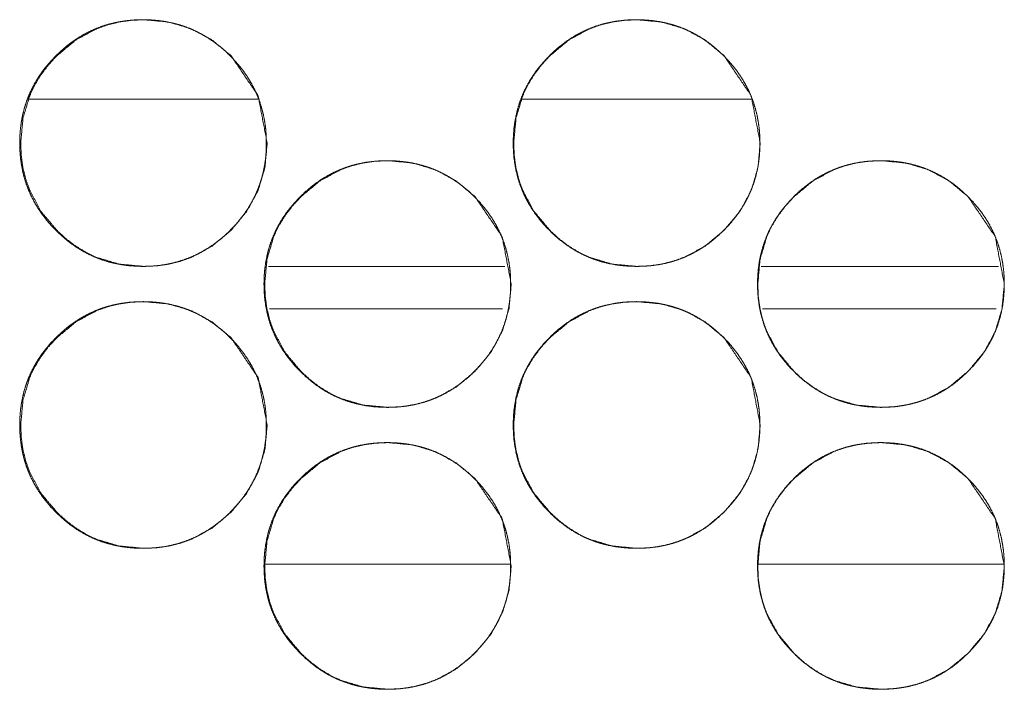
# Model space of a CAD drawing. Units: millimetres. Extents: x 920 to 10078, y 428 to 6474.
# Drawn here: x 4182 to 4210, y 4418 to 4437 of the extents above; entities that cross this region are included whole.
import ezdxf

# ---------------------------------------------------------------- set-up
doc = ezdxf.new("R2010")
doc.units = ezdxf.units.MM
doc.layers.add('Trimetric', color=7, linetype='Continuous')

msp = doc.modelspace()

# ---------------------------------------------------------------- linework, layer by layer
at = {"layer": 'Trimetric', "color": 151, "linetype": 'Continuous', "lineweight": 18}
for p, q in [((4188.898, 4434.479), (4182.398, 4434.479)), ((4202.904, 4434.479), (4196.39, 4434.479))]:
    msp.add_line(p, q, dxfattribs=at)
at = {"layer": 'Trimetric', "color": 193, "linetype": 'Continuous', "lineweight": 18}
for p, q in [((4189.185, 4429.729), (4195.897, 4429.729)), ((4203.171, 4429.729), (4209.908, 4429.729))]:
    msp.add_line(p, q, dxfattribs=at)
at = {"layer": 'Trimetric', "color": 41, "linetype": 'Continuous', "lineweight": 18}
for p, q in [((4189.217, 4428.53), (4195.831, 4428.53)), ((4203.211, 4428.53), (4209.84, 4428.53)), ((4189.097, 4421.279), (4196.042, 4421.279)), ((4203.091, 4421.279), (4210.051, 4421.279))]:
    msp.add_line(p, q, dxfattribs=at)
at = {"layer": 'Trimetric', "color": 151, "linetype": 'Continuous', "lineweight": 18}
for points, knots in [([(4189.125, 4433.23), (4189.125, 4433.027), (4189.109, 4432.824), (4189.083, 4432.629), (4189.046, 4432.436), (4189, 4432.249), (4188.942, 4432.066), (4188.874, 4431.887), (4188.796, 4431.712), (4188.706, 4431.541), (4188.608, 4431.376), (4188.497, 4431.213), (4188.377, 4431.057), (4188.245, 4430.903), (4188.105, 4430.756), (4187.958, 4430.616), (4187.803, 4430.483), (4187.646, 4430.364), (4187.483, 4430.253), (4187.318, 4430.154), (4187.147, 4430.064), (4186.972, 4429.986), (4186.793, 4429.918), (4186.61, 4429.86), (4186.423, 4429.813), (4186.23, 4429.776), (4186.035, 4429.75), (4185.832, 4429.735), (4185.63, 4429.73), (4185.426, 4429.735), (4185.223, 4429.751), (4185.028, 4429.777), (4184.835, 4429.814), (4184.647, 4429.86), (4184.463, 4429.918), (4184.284, 4429.986), (4184.109, 4430.064), (4183.939, 4430.153), (4183.773, 4430.252), (4183.611, 4430.363), (4183.455, 4430.482), (4183.301, 4430.614), (4183.153, 4430.754), (4183.013, 4430.901), (4182.881, 4431.055), (4182.761, 4431.212), (4182.65, 4431.375), (4182.551, 4431.54), (4182.462, 4431.711), (4182.383, 4431.886), (4182.315, 4432.065), (4182.257, 4432.249), (4182.21, 4432.436), (4182.174, 4432.629), (4182.147, 4432.824), (4182.132, 4433.026), (4182.127, 4433.228), (4182.132, 4433.432), (4182.147, 4433.635), (4182.174, 4433.83), (4182.21, 4434.023), (4182.257, 4434.211), (4182.315, 4434.395), (4182.383, 4434.574), (4182.462, 4434.748), (4182.551, 4434.919), (4182.65, 4435.084), (4182.76, 4435.247), (4182.88, 4435.403), (4183.012, 4435.557), (4183.152, 4435.704), (4183.3, 4435.844), (4183.454, 4435.977), (4183.611, 4436.096), (4183.774, 4436.207), (4183.939, 4436.306), (4184.11, 4436.395), (4184.285, 4436.474), (4184.464, 4436.542), (4184.648, 4436.6), (4184.835, 4436.646), (4185.028, 4436.683), (4185.223, 4436.709), (4185.425, 4436.725), (4185.627, 4436.729), (4185.831, 4436.724), (4186.034, 4436.708), (4186.229, 4436.682), (4186.422, 4436.645), (4186.61, 4436.599), (4186.793, 4436.541), (4186.973, 4436.473), (4187.147, 4436.394), (4187.318, 4436.305), (4187.483, 4436.206), (4187.646, 4436.096), (4187.802, 4435.976), (4187.956, 4435.845), (4188.103, 4435.705), (4188.243, 4435.558), (4188.375, 4435.404), (4188.495, 4435.247), (4188.606, 4435.084), (4188.705, 4434.919), (4188.794, 4434.748), (4188.873, 4434.573), (4188.941, 4434.395), (4188.998, 4434.211), (4189.046, 4434.024), (4189.082, 4433.83), (4189.109, 4433.635), (4189.124, 4433.433), (4189.125, 4433.23)], [0, 0, 0.00922, 0.018435, 0.027355, 0.036282, 0.045024, 0.05377, 0.062461, 0.07115, 0.079893, 0.088639, 0.097574, 0.106504, 0.115726, 0.124943, 0.134171, 0.143414, 0.152356, 0.161304, 0.170058, 0.178814, 0.187502, 0.196193, 0.204944, 0.213686, 0.222613, 0.231533, 0.240749, 0.249954, 0.25919, 0.268436, 0.27737, 0.286312, 0.295069, 0.303834, 0.312519, 0.321222, 0.329958, 0.338704, 0.347631, 0.35654, 0.36574, 0.374957, 0.384196, 0.393427, 0.402369, 0.411305, 0.420071, 0.428827, 0.437522, 0.446213, 0.454964, 0.463709, 0.472634, 0.481555, 0.490755, 0.499961, 0.509212, 0.518442, 0.527378, 0.536317, 0.545078, 0.553843, 0.562528, 0.571223, 0.579972, 0.588713, 0.59764, 0.60657, 0.61578, 0.624987, 0.634236, 0.643467, 0.652412, 0.661348, 0.670114, 0.67887, 0.687559, 0.696244, 0.704995, 0.713737, 0.722662, 0.731583, 0.740783, 0.749988, 0.759224, 0.76847, 0.777407, 0.786346, 0.795106, 0.803857, 0.812556, 0.821245, 0.829988, 0.838734, 0.847661, 0.856582, 0.865782, 0.874999, 0.884217, 0.893426, 0.902368, 0.911304, 0.92005, 0.928807, 0.937501, 0.946192, 0.954938, 0.963688, 0.972627, 0.981563, 0.990779, 1, 1]), ([(4189.151, 4433.23), (4189.088, 4432.532), (4188.896, 4431.887), (4188.576, 4431.295), (4188.127, 4430.756), (4187.588, 4430.306), (4186.996, 4429.986), (4186.68, 4429.873), (4186.352, 4429.793), (4186.01, 4429.745), (4185.655, 4429.73), (4184.956, 4429.794), (4184.31, 4429.986), (4184.008, 4430.13), (4183.719, 4430.306), (4183.444, 4430.513), (4183.181, 4430.754), (4182.732, 4431.293), (4182.412, 4431.886), (4182.299, 4432.202), (4182.219, 4432.531), (4182.171, 4432.873), (4182.155, 4433.228), (4182.219, 4433.928), (4182.411, 4434.574), (4182.555, 4434.876), (4182.731, 4435.166), (4182.939, 4435.442), (4183.179, 4435.704), (4183.719, 4436.153), (4184.311, 4436.474), (4184.627, 4436.586), (4184.956, 4436.666), (4185.297, 4436.714), (4185.652, 4436.729), (4186.351, 4436.665), (4186.996, 4436.473), (4187.588, 4436.153), (4188.126, 4435.705), (4188.894, 4434.573), (4189.151, 4433.23)], [0, 0, 0.031893, 0.062503, 0.0931, 0.125023, 0.156956, 0.187581, 0.202819, 0.218212, 0.233906, 0.250082, 0.282022, 0.312651, 0.327881, 0.343276, 0.358972, 0.375159, 0.407094, 0.437745, 0.452998, 0.468405, 0.484114, 0.500305, 0.532261, 0.562918, 0.578162, 0.593577, 0.609285, 0.625473, 0.657417, 0.688055, 0.703288, 0.718681, 0.734374, 0.750549, 0.782476, 0.81309, 0.843675, 0.875543, 0.937761, 1, 1]), ([(4203.133, 4433.23), (4203.133, 4433.027), (4203.118, 4432.824), (4203.092, 4432.629), (4203.055, 4432.436), (4203.008, 4432.249), (4202.951, 4432.066), (4202.882, 4431.887), (4202.804, 4431.712), (4202.715, 4431.541), (4202.616, 4431.376), (4202.505, 4431.213), (4202.386, 4431.057), (4202.253, 4430.903), (4202.114, 4430.756), (4201.966, 4430.616), (4201.811, 4430.483), (4201.655, 4430.364), (4201.492, 4430.253), (4201.326, 4430.154), (4201.155, 4430.064), (4200.981, 4429.986), (4200.802, 4429.918), (4200.618, 4429.86), (4200.431, 4429.813), (4200.238, 4429.776), (4200.043, 4429.75), (4199.84, 4429.735), (4199.638, 4429.73), (4199.434, 4429.735), (4199.231, 4429.751), (4199.036, 4429.777), (4198.842, 4429.814), (4198.655, 4429.86), (4198.471, 4429.918), (4198.292, 4429.986), (4198.117, 4430.064), (4197.946, 4430.153), (4197.781, 4430.252), (4197.618, 4430.363), (4197.462, 4430.482), (4197.308, 4430.614), (4197.161, 4430.754), (4197.021, 4430.901), (4196.889, 4431.055), (4196.769, 4431.212), (4196.658, 4431.375), (4196.559, 4431.54), (4196.469, 4431.711), (4196.391, 4431.886), (4196.322, 4432.065), (4196.265, 4432.249), (4196.218, 4432.436), (4196.181, 4432.629), (4196.155, 4432.824), (4196.139, 4433.026), (4196.134, 4433.228), (4196.139, 4433.432), (4196.155, 4433.635), (4196.181, 4433.83), (4196.218, 4434.023), (4196.265, 4434.211), (4196.322, 4434.395), (4196.39, 4434.574), (4196.469, 4434.748), (4196.558, 4434.919), (4196.657, 4435.084), (4196.768, 4435.247), (4196.887, 4435.403), (4197.019, 4435.557), (4197.16, 4435.704), (4197.307, 4435.844), (4197.462, 4435.977), (4197.618, 4436.096), (4197.781, 4436.207), (4197.947, 4436.306), (4198.118, 4436.395), (4198.293, 4436.474), (4198.472, 4436.542), (4198.656, 4436.6), (4198.843, 4436.646), (4199.036, 4436.683), (4199.231, 4436.709), (4199.433, 4436.725), (4199.635, 4436.729), (4199.839, 4436.724), (4200.042, 4436.708), (4200.237, 4436.682), (4200.43, 4436.645), (4200.618, 4436.599), (4200.802, 4436.541), (4200.981, 4436.473), (4201.156, 4436.394), (4201.326, 4436.305), (4201.492, 4436.206), (4201.654, 4436.096), (4201.811, 4435.976), (4201.965, 4435.845), (4202.112, 4435.705), (4202.252, 4435.558), (4202.384, 4435.404), (4202.503, 4435.247), (4202.614, 4435.084), (4202.713, 4434.919), (4202.803, 4434.748), (4202.881, 4434.573), (4202.949, 4434.395), (4203.007, 4434.211), (4203.054, 4434.024), (4203.091, 4433.83), (4203.117, 4433.635), (4203.133, 4433.433), (4203.133, 4433.23)], [0, 0, 0.00922, 0.018435, 0.027354, 0.036277, 0.045022, 0.053768, 0.062458, 0.071146, 0.079888, 0.088633, 0.097568, 0.106488, 0.115719, 0.124935, 0.134162, 0.143404, 0.152345, 0.161293, 0.170046, 0.178801, 0.187489, 0.196193, 0.204943, 0.213684, 0.222611, 0.23153, 0.240745, 0.249949, 0.259184, 0.268429, 0.277378, 0.286319, 0.295075, 0.30384, 0.312524, 0.321226, 0.329961, 0.338706, 0.347633, 0.356553, 0.365752, 0.374958, 0.384195, 0.393426, 0.402367, 0.41131, 0.420076, 0.428832, 0.437526, 0.446216, 0.454966, 0.463711, 0.472634, 0.481555, 0.490755, 0.49996, 0.50921, 0.518439, 0.527375, 0.536313, 0.545073, 0.553837, 0.562522, 0.571216, 0.579971, 0.588704, 0.597639, 0.606559, 0.615768, 0.624984, 0.634221, 0.643463, 0.652395, 0.661343, 0.670109, 0.678864, 0.687552, 0.69625, 0.705, 0.713742, 0.722665, 0.731586, 0.740785, 0.74999, 0.759225, 0.76847, 0.777406, 0.786344, 0.795104, 0.803868, 0.812553, 0.821254, 0.829996, 0.838742, 0.847668, 0.856588, 0.865788, 0.875004, 0.884221, 0.89344, 0.902372, 0.911307, 0.92006, 0.928815, 0.937503, 0.946193, 0.954943, 0.963688, 0.972629, 0.981565, 0.99078, 1, 1]), ([(4203.145, 4433.23), (4203.082, 4432.532), (4202.89, 4431.887), (4202.57, 4431.295), (4202.121, 4430.756), (4201.582, 4430.306), (4200.99, 4429.986), (4200.674, 4429.873), (4200.345, 4429.793), (4200.004, 4429.745), (4199.648, 4429.73), (4198.949, 4429.794), (4198.304, 4429.986), (4198.001, 4430.13), (4197.712, 4430.306), (4197.437, 4430.513), (4197.174, 4430.754), (4196.725, 4431.293), (4196.404, 4431.886), (4196.292, 4432.202), (4196.212, 4432.531), (4196.164, 4432.873), (4196.148, 4433.228), (4196.212, 4433.928), (4196.404, 4434.574), (4196.548, 4434.876), (4196.725, 4435.166), (4196.932, 4435.442), (4197.173, 4435.704), (4197.712, 4436.153), (4198.305, 4436.474), (4198.62, 4436.586), (4198.949, 4436.666), (4199.291, 4436.714), (4199.646, 4436.729), (4200.345, 4436.665), (4200.99, 4436.473), (4201.582, 4436.153), (4202.12, 4435.705), (4202.889, 4434.573), (4203.145, 4433.23)], [0, 0, 0.03189, 0.062497, 0.093092, 0.125012, 0.156942, 0.187564, 0.202815, 0.218206, 0.2339, 0.250089, 0.282026, 0.312652, 0.327894, 0.343288, 0.358982, 0.375157, 0.407098, 0.437754, 0.453, 0.468406, 0.484116, 0.500305, 0.532258, 0.562913, 0.578155, 0.593569, 0.609275, 0.625472, 0.657413, 0.688049, 0.70328, 0.718686, 0.734362, 0.750551, 0.782476, 0.813101, 0.843683, 0.875549, 0.937769, 1, 1]), ([(4196.059, 4429.23), (4196.059, 4429.027), (4196.043, 4428.824), (4196.017, 4428.629), (4195.98, 4428.436), (4195.934, 4428.249), (4195.876, 4428.065), (4195.808, 4427.886), (4195.73, 4427.712), (4195.64, 4427.541), (4195.541, 4427.376), (4195.431, 4427.213), (4195.311, 4427.057), (4195.179, 4426.903), (4195.039, 4426.756), (4194.891, 4426.615), (4194.737, 4426.483), (4194.58, 4426.363), (4194.417, 4426.253), (4194.252, 4426.154), (4194.081, 4426.064), (4193.906, 4425.986), (4193.727, 4425.918), (4193.543, 4425.86), (4193.356, 4425.813), (4193.163, 4425.776), (4192.969, 4425.75), (4192.766, 4425.735), (4192.563, 4425.73), (4192.36, 4425.735), (4192.157, 4425.751), (4191.961, 4425.777), (4191.768, 4425.813), (4191.581, 4425.86), (4191.397, 4425.918), (4191.218, 4425.986), (4191.043, 4426.064), (4190.872, 4426.153), (4190.707, 4426.252), (4190.544, 4426.363), (4190.388, 4426.482), (4190.234, 4426.614), (4190.087, 4426.753), (4189.947, 4426.901), (4189.814, 4427.056), (4189.695, 4427.212), (4189.584, 4427.375), (4189.485, 4427.54), (4189.395, 4427.711), (4189.317, 4427.886), (4189.248, 4428.065), (4189.191, 4428.249), (4189.144, 4428.435), (4189.107, 4428.629), (4189.081, 4428.823), (4189.065, 4429.026), (4189.06, 4429.229), (4189.065, 4429.432), (4189.081, 4429.635), (4189.107, 4429.83), (4189.144, 4430.024), (4189.191, 4430.211), (4189.248, 4430.395), (4189.316, 4430.574), (4189.395, 4430.749), (4189.484, 4430.919), (4189.583, 4431.085), (4189.694, 4431.247), (4189.813, 4431.403), (4189.945, 4431.557), (4190.085, 4431.704), (4190.233, 4431.844), (4190.388, 4431.977), (4190.544, 4432.096), (4190.707, 4432.207), (4190.873, 4432.306), (4191.044, 4432.395), (4191.218, 4432.474), (4191.398, 4432.542), (4191.581, 4432.599), (4191.768, 4432.646), (4191.961, 4432.683), (4192.156, 4432.709), (4192.358, 4432.724), (4192.561, 4432.73), (4192.764, 4432.724), (4192.968, 4432.708), (4193.163, 4432.682), (4193.356, 4432.645), (4193.543, 4432.598), (4193.728, 4432.541), (4193.906, 4432.473), (4194.081, 4432.394), (4194.252, 4432.305), (4194.417, 4432.206), (4194.58, 4432.096), (4194.736, 4431.977), (4194.89, 4431.845), (4195.037, 4431.705), (4195.177, 4431.558), (4195.309, 4431.403), (4195.429, 4431.247), (4195.54, 4431.085), (4195.639, 4430.919), (4195.728, 4430.748), (4195.807, 4430.574), (4195.875, 4430.395), (4195.933, 4430.21), (4195.979, 4430.024), (4196.017, 4429.83), (4196.043, 4429.635), (4196.059, 4429.433), (4196.059, 4429.23)], [0, 0, 0.009205, 0.01842, 0.027354, 0.036278, 0.04502, 0.05377, 0.062455, 0.07113, 0.079885, 0.088639, 0.097553, 0.106495, 0.115714, 0.124931, 0.134169, 0.143411, 0.152352, 0.161279, 0.170045, 0.178801, 0.187495, 0.196185, 0.204931, 0.213676, 0.2226, 0.231521, 0.240736, 0.249941, 0.259176, 0.268421, 0.277372, 0.286311, 0.295071, 0.303831, 0.312516, 0.321204, 0.329959, 0.338705, 0.347619, 0.356531, 0.36574, 0.374947, 0.384185, 0.393427, 0.402356, 0.411304, 0.420057, 0.42882, 0.437508, 0.446198, 0.454948, 0.463694, 0.472621, 0.48154, 0.490755, 0.49996, 0.509195, 0.518426, 0.527376, 0.536315, 0.545075, 0.553821, 0.562511, 0.571213, 0.579955, 0.588709, 0.597623, 0.606553, 0.615762, 0.624979, 0.634217, 0.643448, 0.652401, 0.661328, 0.670094, 0.67885, 0.687538, 0.696242, 0.704988, 0.713734, 0.722657, 0.731577, 0.740776, 0.749981, 0.759217, 0.768462, 0.777398, 0.786339, 0.795099, 0.803859, 0.812544, 0.821239, 0.829987, 0.838733, 0.847648, 0.85658, 0.865789, 0.874985, 0.884212, 0.893433, 0.902362, 0.911289, 0.920042, 0.928798, 0.937486, 0.946177, 0.954941, 0.963687, 0.972613, 0.981549, 0.99078, 1, 1]), ([(4196.078, 4429.23), (4196.015, 4428.532), (4195.823, 4427.886), (4195.503, 4427.295), (4195.054, 4426.756), (4194.515, 4426.307), (4193.923, 4425.986), (4193.607, 4425.874), (4193.278, 4425.794), (4192.937, 4425.746), (4192.581, 4425.73), (4191.882, 4425.794), (4191.237, 4425.986), (4190.934, 4426.13), (4190.645, 4426.306), (4190.37, 4426.513), (4190.107, 4426.753), (4189.658, 4427.293), (4189.338, 4427.886), (4189.226, 4428.202), (4189.145, 4428.531), (4189.097, 4428.873), (4189.081, 4429.229), (4189.145, 4429.928), (4189.337, 4430.574), (4189.482, 4430.877), (4189.658, 4431.166), (4189.866, 4431.442), (4190.106, 4431.704), (4190.645, 4432.153), (4191.238, 4432.474), (4191.553, 4432.586), (4191.882, 4432.666), (4192.224, 4432.714), (4192.579, 4432.73), (4193.278, 4432.665), (4193.923, 4432.473), (4194.514, 4432.153), (4195.053, 4431.705), (4195.821, 4430.573), (4196.078, 4429.23)], [0, 0, 0.031876, 0.062499, 0.093095, 0.124995, 0.156938, 0.187569, 0.202801, 0.218207, 0.233886, 0.250076, 0.282015, 0.312638, 0.327887, 0.343281, 0.358955, 0.375142, 0.407096, 0.437733, 0.452993, 0.468403, 0.484112, 0.500302, 0.532255, 0.56291, 0.57816, 0.593566, 0.609283, 0.625469, 0.657402, 0.688039, 0.703271, 0.718663, 0.734357, 0.750532, 0.782457, 0.813089, 0.843664, 0.875532, 0.937767, 1, 1]), ([(4210.068, 4429.23), (4210.068, 4429.027), (4210.052, 4428.824), (4210.027, 4428.629), (4209.99, 4428.436), (4209.943, 4428.249), (4209.885, 4428.065), (4209.817, 4427.886), (4209.739, 4427.712), (4209.65, 4427.541), (4209.551, 4427.376), (4209.44, 4427.213), (4209.32, 4427.057), (4209.188, 4426.903), (4209.048, 4426.756), (4208.9, 4426.615), (4208.746, 4426.483), (4208.59, 4426.363), (4208.426, 4426.253), (4208.261, 4426.154), (4208.09, 4426.064), (4207.915, 4425.986), (4207.736, 4425.918), (4207.552, 4425.86), (4207.365, 4425.813), (4207.172, 4425.776), (4206.978, 4425.75), (4206.775, 4425.735), (4206.572, 4425.73), (4206.369, 4425.735), (4206.166, 4425.751), (4205.97, 4425.777), (4205.777, 4425.813), (4205.59, 4425.86), (4205.406, 4425.918), (4205.226, 4425.986), (4205.052, 4426.064), (4204.881, 4426.153), (4204.715, 4426.252), (4204.553, 4426.363), (4204.397, 4426.482), (4204.243, 4426.614), (4204.096, 4426.753), (4203.955, 4426.901), (4203.823, 4427.056), (4203.703, 4427.212), (4203.593, 4427.375), (4203.493, 4427.54), (4203.404, 4427.711), (4203.325, 4427.886), (4203.257, 4428.065), (4203.199, 4428.249), (4203.152, 4428.435), (4203.115, 4428.629), (4203.089, 4428.823), (4203.074, 4429.026), (4203.068, 4429.229), (4203.074, 4429.432), (4203.089, 4429.635), (4203.115, 4429.83), (4203.152, 4430.024), (4203.199, 4430.211), (4203.257, 4430.395), (4203.325, 4430.574), (4203.403, 4430.749), (4203.493, 4430.919), (4203.592, 4431.085), (4203.702, 4431.247), (4203.822, 4431.403), (4203.954, 4431.557), (4204.094, 4431.704), (4204.242, 4431.844), (4204.397, 4431.977), (4204.553, 4432.096), (4204.716, 4432.207), (4204.881, 4432.306), (4205.053, 4432.395), (4205.227, 4432.474), (4205.406, 4432.542), (4205.59, 4432.599), (4205.777, 4432.646), (4205.97, 4432.683), (4206.165, 4432.709), (4206.367, 4432.724), (4206.57, 4432.73), (4206.773, 4432.724), (4206.977, 4432.708), (4207.172, 4432.682), (4207.365, 4432.645), (4207.552, 4432.598), (4207.737, 4432.541), (4207.915, 4432.473), (4208.09, 4432.394), (4208.261, 4432.305), (4208.426, 4432.206), (4208.589, 4432.096), (4208.745, 4431.977), (4208.899, 4431.845), (4209.047, 4431.705), (4209.186, 4431.558), (4209.319, 4431.403), (4209.438, 4431.247), (4209.549, 4431.085), (4209.648, 4430.919), (4209.737, 4430.748), (4209.816, 4430.574), (4209.884, 4430.395), (4209.942, 4430.21), (4209.989, 4430.024), (4210.026, 4429.83), (4210.052, 4429.635), (4210.068, 4429.433), (4210.068, 4429.23)], [0, 0, 0.009205, 0.018419, 0.027353, 0.036276, 0.045021, 0.053767, 0.062457, 0.07113, 0.079886, 0.088631, 0.097553, 0.106485, 0.115704, 0.12492, 0.134169, 0.143399, 0.15234, 0.161279, 0.170032, 0.178787, 0.187494, 0.196184, 0.204929, 0.213674, 0.222598, 0.231518, 0.240732, 0.249937, 0.259186, 0.268416, 0.277367, 0.286305, 0.295064, 0.303824, 0.312522, 0.32121, 0.329965, 0.338711, 0.347625, 0.356535, 0.365744, 0.37495, 0.384188, 0.393429, 0.402358, 0.411306, 0.420059, 0.428821, 0.437509, 0.446204, 0.454949, 0.463694, 0.47262, 0.481541, 0.490755, 0.49996, 0.509194, 0.518424, 0.527373, 0.536314, 0.54507, 0.553819, 0.562509, 0.571211, 0.579953, 0.588698, 0.59762, 0.606549, 0.615758, 0.624975, 0.634213, 0.643454, 0.652395, 0.661334, 0.670087, 0.678855, 0.687543, 0.696233, 0.704978, 0.713723, 0.722647, 0.731565, 0.740779, 0.749984, 0.759219, 0.768464, 0.777399, 0.78634, 0.7951, 0.803859, 0.812544, 0.821238, 0.829986, 0.838731, 0.847658, 0.856578, 0.865787, 0.874992, 0.884209, 0.893439, 0.902359, 0.911294, 0.920047, 0.928802, 0.93749, 0.946179, 0.954943, 0.963688, 0.972615, 0.98155, 0.99078, 1, 1]), ([(4210.073, 4429.23), (4210.009, 4428.532), (4209.818, 4427.886), (4209.498, 4427.295), (4209.049, 4426.756), (4208.509, 4426.307), (4207.917, 4425.986), (4207.602, 4425.874), (4207.273, 4425.794), (4206.931, 4425.746), (4206.576, 4425.73), (4205.877, 4425.794), (4205.231, 4425.986), (4204.929, 4426.13), (4204.64, 4426.306), (4204.364, 4426.513), (4204.102, 4426.753), (4203.653, 4427.293), (4203.332, 4427.886), (4203.22, 4428.202), (4203.14, 4428.531), (4203.091, 4428.873), (4203.076, 4429.229), (4203.14, 4429.928), (4203.332, 4430.574), (4203.476, 4430.877), (4203.652, 4431.166), (4203.86, 4431.442), (4204.1, 4431.704), (4204.64, 4432.153), (4205.232, 4432.474), (4205.548, 4432.586), (4205.877, 4432.666), (4206.219, 4432.714), (4206.574, 4432.73), (4207.273, 4432.665), (4207.918, 4432.473), (4208.509, 4432.153), (4209.048, 4431.705), (4209.816, 4430.573), (4210.073, 4429.23)], [0, 0, 0.031876, 0.062498, 0.093093, 0.124991, 0.156932, 0.187562, 0.202808, 0.218199, 0.233892, 0.250066, 0.282004, 0.31264, 0.327888, 0.343282, 0.358967, 0.375142, 0.407095, 0.437737, 0.452997, 0.468403, 0.484113, 0.500302, 0.532255, 0.56291, 0.578152, 0.593566, 0.609272, 0.625468, 0.6574, 0.688035, 0.703281, 0.718672, 0.734366, 0.75054, 0.782464, 0.813094, 0.843668, 0.875534, 0.937766, 1, 1]), ([(4189.125, 4425.23), (4189.125, 4425.027), (4189.109, 4424.824), (4189.083, 4424.629), (4189.046, 4424.436), (4189, 4424.249), (4188.942, 4424.066), (4188.874, 4423.887), (4188.796, 4423.712), (4188.706, 4423.541), (4188.608, 4423.376), (4188.497, 4423.213), (4188.377, 4423.057), (4188.245, 4422.903), (4188.105, 4422.756), (4187.958, 4422.616), (4187.803, 4422.483), (4187.646, 4422.364), (4187.483, 4422.253), (4187.318, 4422.154), (4187.147, 4422.064), (4186.972, 4421.986), (4186.793, 4421.918), (4186.61, 4421.86), (4186.423, 4421.813), (4186.23, 4421.776), (4186.035, 4421.75), (4185.832, 4421.735), (4185.63, 4421.73), (4185.426, 4421.735), (4185.223, 4421.751), (4185.028, 4421.777), (4184.835, 4421.814), (4184.647, 4421.86), (4184.463, 4421.918), (4184.284, 4421.986), (4184.109, 4422.064), (4183.939, 4422.153), (4183.773, 4422.252), (4183.611, 4422.363), (4183.455, 4422.482), (4183.301, 4422.614), (4183.153, 4422.754), (4183.013, 4422.901), (4182.881, 4423.055), (4182.761, 4423.212), (4182.65, 4423.375), (4182.551, 4423.54), (4182.462, 4423.711), (4182.383, 4423.886), (4182.315, 4424.065), (4182.257, 4424.249), (4182.21, 4424.436), (4182.174, 4424.629), (4182.147, 4424.824), (4182.132, 4425.026), (4182.127, 4425.228), (4182.132, 4425.432), (4182.147, 4425.635), (4182.174, 4425.83), (4182.21, 4426.023), (4182.257, 4426.211), (4182.315, 4426.395), (4182.383, 4426.574), (4182.462, 4426.748), (4182.551, 4426.919), (4182.65, 4427.085), (4182.76, 4427.247), (4182.88, 4427.403), (4183.012, 4427.557), (4183.152, 4427.704), (4183.3, 4427.844), (4183.454, 4427.977), (4183.611, 4428.096), (4183.774, 4428.207), (4183.939, 4428.306), (4184.11, 4428.395), (4184.285, 4428.474), (4184.464, 4428.542), (4184.648, 4428.599), (4184.835, 4428.646), (4185.028, 4428.683), (4185.223, 4428.709), (4185.425, 4428.725), (4185.627, 4428.729), (4185.831, 4428.724), (4186.034, 4428.708), (4186.229, 4428.682), (4186.422, 4428.645), (4186.61, 4428.599), (4186.793, 4428.541), (4186.973, 4428.473), (4187.147, 4428.394), (4187.318, 4428.305), (4187.483, 4428.206), (4187.646, 4428.096), (4187.802, 4427.976), (4187.956, 4427.845), (4188.103, 4427.705), (4188.243, 4427.558), (4188.375, 4427.404), (4188.495, 4427.247), (4188.606, 4427.084), (4188.705, 4426.919), (4188.794, 4426.748), (4188.873, 4426.573), (4188.941, 4426.395), (4188.998, 4426.211), (4189.046, 4426.024), (4189.082, 4425.83), (4189.109, 4425.635), (4189.124, 4425.433), (4189.125, 4425.23)], [0, 0, 0.00922, 0.018435, 0.027355, 0.036282, 0.045024, 0.05377, 0.062461, 0.07115, 0.079892, 0.088639, 0.097574, 0.106504, 0.115726, 0.124943, 0.134171, 0.143413, 0.152355, 0.161304, 0.170057, 0.178814, 0.187502, 0.196193, 0.204943, 0.213686, 0.222613, 0.231532, 0.240748, 0.249954, 0.25919, 0.268435, 0.27737, 0.286312, 0.295069, 0.303834, 0.312519, 0.321221, 0.329957, 0.338703, 0.347631, 0.35654, 0.36574, 0.374957, 0.384195, 0.393426, 0.402368, 0.411304, 0.420071, 0.428827, 0.437522, 0.446212, 0.454963, 0.463709, 0.472633, 0.481555, 0.490755, 0.49996, 0.509211, 0.518441, 0.527377, 0.536316, 0.545077, 0.553842, 0.562527, 0.571222, 0.579971, 0.588725, 0.59764, 0.60657, 0.61578, 0.624986, 0.634235, 0.643467, 0.652411, 0.661347, 0.670114, 0.67887, 0.687558, 0.696244, 0.704995, 0.713737, 0.722661, 0.731583, 0.740782, 0.749988, 0.759224, 0.76847, 0.777406, 0.786345, 0.795106, 0.803852, 0.812556, 0.821245, 0.829988, 0.838734, 0.847661, 0.856582, 0.865782, 0.875, 0.884217, 0.893427, 0.902369, 0.911304, 0.92005, 0.928807, 0.937501, 0.946192, 0.954938, 0.963688, 0.972627, 0.981563, 0.990779, 1, 1]), ([(4189.151, 4425.23), (4189.088, 4424.532), (4188.896, 4423.887), (4188.576, 4423.295), (4188.127, 4422.756), (4187.588, 4422.306), (4186.996, 4421.986), (4186.68, 4421.873), (4186.352, 4421.793), (4186.01, 4421.745), (4185.655, 4421.73), (4184.956, 4421.794), (4184.31, 4421.986), (4184.008, 4422.13), (4183.719, 4422.306), (4183.444, 4422.513), (4183.181, 4422.754), (4182.732, 4423.293), (4182.412, 4423.886), (4182.299, 4424.202), (4182.219, 4424.531), (4182.171, 4424.873), (4182.155, 4425.228), (4182.219, 4425.928), (4182.411, 4426.574), (4182.555, 4426.876), (4182.731, 4427.166), (4182.939, 4427.442), (4183.179, 4427.704), (4183.719, 4428.153), (4184.311, 4428.474), (4184.627, 4428.586), (4184.956, 4428.666), (4185.297, 4428.714), (4185.652, 4428.729), (4186.351, 4428.665), (4186.996, 4428.473), (4187.588, 4428.153), (4188.126, 4427.705), (4188.894, 4426.573), (4189.151, 4425.23)], [0, 0, 0.031893, 0.062503, 0.0931, 0.125023, 0.156956, 0.187581, 0.202819, 0.218212, 0.233906, 0.250082, 0.282022, 0.312651, 0.327881, 0.343276, 0.358972, 0.375159, 0.407094, 0.437745, 0.452998, 0.468405, 0.484114, 0.500305, 0.532261, 0.562918, 0.578162, 0.593577, 0.609285, 0.625473, 0.657417, 0.688055, 0.703288, 0.718681, 0.734374, 0.750549, 0.782476, 0.81309, 0.843675, 0.875543, 0.937761, 1, 1]), ([(4203.133, 4425.23), (4203.133, 4425.027), (4203.118, 4424.824), (4203.092, 4424.629), (4203.055, 4424.436), (4203.008, 4424.249), (4202.951, 4424.066), (4202.882, 4423.887), (4202.804, 4423.712), (4202.715, 4423.541), (4202.616, 4423.376), (4202.505, 4423.213), (4202.386, 4423.057), (4202.253, 4422.903), (4202.114, 4422.756), (4201.966, 4422.616), (4201.811, 4422.483), (4201.655, 4422.364), (4201.492, 4422.253), (4201.326, 4422.154), (4201.155, 4422.064), (4200.981, 4421.986), (4200.802, 4421.918), (4200.618, 4421.86), (4200.431, 4421.813), (4200.238, 4421.776), (4200.043, 4421.75), (4199.84, 4421.735), (4199.638, 4421.73), (4199.434, 4421.735), (4199.231, 4421.751), (4199.036, 4421.777), (4198.842, 4421.814), (4198.655, 4421.86), (4198.471, 4421.918), (4198.292, 4421.986), (4198.117, 4422.064), (4197.946, 4422.153), (4197.781, 4422.252), (4197.618, 4422.363), (4197.462, 4422.482), (4197.308, 4422.614), (4197.161, 4422.754), (4197.021, 4422.901), (4196.889, 4423.055), (4196.769, 4423.212), (4196.658, 4423.375), (4196.559, 4423.54), (4196.469, 4423.711), (4196.391, 4423.886), (4196.322, 4424.065), (4196.265, 4424.249), (4196.218, 4424.436), (4196.181, 4424.629), (4196.155, 4424.824), (4196.139, 4425.026), (4196.134, 4425.228), (4196.139, 4425.432), (4196.155, 4425.635), (4196.181, 4425.83), (4196.218, 4426.023), (4196.265, 4426.211), (4196.322, 4426.395), (4196.39, 4426.574), (4196.469, 4426.748), (4196.558, 4426.919), (4196.657, 4427.085), (4196.768, 4427.247), (4196.887, 4427.403), (4197.019, 4427.557), (4197.16, 4427.704), (4197.307, 4427.844), (4197.462, 4427.977), (4197.618, 4428.096), (4197.781, 4428.207), (4197.947, 4428.306), (4198.118, 4428.395), (4198.293, 4428.474), (4198.472, 4428.542), (4198.656, 4428.599), (4198.843, 4428.646), (4199.036, 4428.683), (4199.231, 4428.709), (4199.433, 4428.725), (4199.635, 4428.729), (4199.839, 4428.724), (4200.042, 4428.708), (4200.237, 4428.682), (4200.43, 4428.645), (4200.618, 4428.599), (4200.802, 4428.541), (4200.981, 4428.473), (4201.156, 4428.394), (4201.326, 4428.305), (4201.492, 4428.206), (4201.654, 4428.096), (4201.811, 4427.976), (4201.965, 4427.845), (4202.112, 4427.705), (4202.252, 4427.558), (4202.384, 4427.404), (4202.503, 4427.247), (4202.614, 4427.084), (4202.713, 4426.919), (4202.803, 4426.748), (4202.881, 4426.573), (4202.949, 4426.395), (4203.007, 4426.211), (4203.054, 4426.024), (4203.091, 4425.83), (4203.117, 4425.635), (4203.133, 4425.433), (4203.133, 4425.23)], [0, 0, 0.00922, 0.018435, 0.027354, 0.036277, 0.045022, 0.053768, 0.062458, 0.071145, 0.079888, 0.088633, 0.097568, 0.106488, 0.115718, 0.124935, 0.134162, 0.143404, 0.152345, 0.161292, 0.170045, 0.178801, 0.187489, 0.196193, 0.204943, 0.213684, 0.22261, 0.231529, 0.240744, 0.249949, 0.259184, 0.268429, 0.277378, 0.286319, 0.295075, 0.303839, 0.312524, 0.321225, 0.32996, 0.338706, 0.347632, 0.356552, 0.365752, 0.374957, 0.384195, 0.393425, 0.402366, 0.41131, 0.420076, 0.428831, 0.437525, 0.446215, 0.454965, 0.46371, 0.472634, 0.481555, 0.490755, 0.499959, 0.509209, 0.518438, 0.527374, 0.536312, 0.545072, 0.553836, 0.562521, 0.571215, 0.57997, 0.588716, 0.597638, 0.606558, 0.615768, 0.624983, 0.634221, 0.643463, 0.652395, 0.661342, 0.670108, 0.678864, 0.687551, 0.69625, 0.705, 0.713741, 0.722665, 0.731586, 0.740785, 0.749989, 0.759225, 0.76847, 0.777405, 0.786344, 0.795103, 0.803863, 0.812553, 0.821254, 0.829997, 0.838742, 0.847668, 0.856589, 0.865788, 0.875004, 0.884221, 0.89344, 0.902372, 0.911307, 0.92006, 0.928815, 0.937503, 0.946193, 0.954943, 0.963688, 0.972629, 0.981565, 0.99078, 1, 1]), ([(4203.145, 4425.23), (4203.082, 4424.532), (4202.89, 4423.887), (4202.57, 4423.295), (4202.121, 4422.756), (4201.582, 4422.306), (4200.99, 4421.986), (4200.674, 4421.873), (4200.345, 4421.793), (4200.004, 4421.745), (4199.648, 4421.73), (4198.949, 4421.794), (4198.304, 4421.986), (4198.001, 4422.13), (4197.712, 4422.306), (4197.437, 4422.513), (4197.174, 4422.754), (4196.725, 4423.293), (4196.404, 4423.886), (4196.292, 4424.202), (4196.212, 4424.531), (4196.164, 4424.873), (4196.148, 4425.228), (4196.212, 4425.928), (4196.404, 4426.574), (4196.548, 4426.876), (4196.725, 4427.166), (4196.932, 4427.442), (4197.173, 4427.704), (4197.712, 4428.153), (4198.305, 4428.474), (4198.62, 4428.586), (4198.949, 4428.666), (4199.291, 4428.714), (4199.646, 4428.729), (4200.345, 4428.665), (4200.99, 4428.473), (4201.582, 4428.153), (4202.12, 4427.705), (4202.889, 4426.573), (4203.145, 4425.23)], [0, 0, 0.03189, 0.062497, 0.093092, 0.125012, 0.156942, 0.187564, 0.202815, 0.218206, 0.2339, 0.250089, 0.282026, 0.312652, 0.327894, 0.343288, 0.358982, 0.375157, 0.407098, 0.437754, 0.453, 0.468406, 0.484116, 0.500305, 0.532258, 0.562913, 0.578155, 0.593569, 0.609275, 0.625472, 0.657413, 0.688049, 0.70328, 0.718686, 0.734362, 0.750551, 0.782476, 0.813101, 0.843683, 0.875549, 0.937769, 1, 1]), ([(4196.059, 4421.23), (4196.059, 4421.027), (4196.043, 4420.824), (4196.017, 4420.629), (4195.98, 4420.436), (4195.934, 4420.249), (4195.876, 4420.065), (4195.808, 4419.886), (4195.73, 4419.712), (4195.64, 4419.541), (4195.541, 4419.376), (4195.431, 4419.213), (4195.311, 4419.057), (4195.179, 4418.903), (4195.039, 4418.756), (4194.891, 4418.615), (4194.737, 4418.483), (4194.58, 4418.363), (4194.417, 4418.253), (4194.252, 4418.154), (4194.081, 4418.064), (4193.906, 4417.986), (4193.727, 4417.918), (4193.543, 4417.86), (4193.356, 4417.813), (4193.163, 4417.776), (4192.969, 4417.75), (4192.766, 4417.735), (4192.563, 4417.73), (4192.36, 4417.735), (4192.157, 4417.751), (4191.961, 4417.777), (4191.768, 4417.813), (4191.581, 4417.86), (4191.397, 4417.918), (4191.218, 4417.986), (4191.043, 4418.064), (4190.872, 4418.153), (4190.707, 4418.252), (4190.544, 4418.363), (4190.388, 4418.482), (4190.234, 4418.614), (4190.087, 4418.753), (4189.947, 4418.901), (4189.814, 4419.056), (4189.695, 4419.212), (4189.584, 4419.375), (4189.485, 4419.54), (4189.395, 4419.711), (4189.317, 4419.886), (4189.248, 4420.065), (4189.191, 4420.249), (4189.144, 4420.435), (4189.107, 4420.629), (4189.081, 4420.823), (4189.065, 4421.026), (4189.06, 4421.229), (4189.065, 4421.432), (4189.081, 4421.635), (4189.107, 4421.83), (4189.144, 4422.024), (4189.191, 4422.211), (4189.248, 4422.395), (4189.316, 4422.574), (4189.395, 4422.749), (4189.484, 4422.919), (4189.583, 4423.085), (4189.694, 4423.247), (4189.813, 4423.403), (4189.945, 4423.557), (4190.085, 4423.704), (4190.233, 4423.844), (4190.388, 4423.977), (4190.544, 4424.096), (4190.707, 4424.207), (4190.873, 4424.306), (4191.044, 4424.395), (4191.218, 4424.474), (4191.398, 4424.542), (4191.581, 4424.599), (4191.768, 4424.646), (4191.961, 4424.683), (4192.156, 4424.709), (4192.358, 4424.724), (4192.561, 4424.73), (4192.764, 4424.724), (4192.968, 4424.708), (4193.163, 4424.682), (4193.356, 4424.645), (4193.543, 4424.599), (4193.728, 4424.541), (4193.906, 4424.473), (4194.081, 4424.394), (4194.252, 4424.305), (4194.417, 4424.206), (4194.58, 4424.096), (4194.736, 4423.977), (4194.89, 4423.845), (4195.037, 4423.705), (4195.177, 4423.558), (4195.309, 4423.403), (4195.429, 4423.247), (4195.54, 4423.085), (4195.639, 4422.919), (4195.728, 4422.748), (4195.807, 4422.574), (4195.875, 4422.395), (4195.933, 4422.211), (4195.979, 4422.024), (4196.017, 4421.83), (4196.043, 4421.635), (4196.059, 4421.433), (4196.059, 4421.23)], [0, 0, 0.009205, 0.01842, 0.027354, 0.036278, 0.04502, 0.05377, 0.062455, 0.07113, 0.079885, 0.088639, 0.097553, 0.106495, 0.115714, 0.12493, 0.134168, 0.14341, 0.152352, 0.161279, 0.170045, 0.178801, 0.187495, 0.196185, 0.204931, 0.213676, 0.2226, 0.231521, 0.240735, 0.24994, 0.259175, 0.268421, 0.277372, 0.28631, 0.29507, 0.30383, 0.312515, 0.321203, 0.329959, 0.338705, 0.347619, 0.35653, 0.36574, 0.374946, 0.384184, 0.393426, 0.402368, 0.411303, 0.420056, 0.428819, 0.437507, 0.446197, 0.454947, 0.463693, 0.47262, 0.481539, 0.490754, 0.499959, 0.509194, 0.518424, 0.527375, 0.536314, 0.545074, 0.55382, 0.56251, 0.571212, 0.579954, 0.588707, 0.597634, 0.606552, 0.615761, 0.624978, 0.634217, 0.643447, 0.652401, 0.661327, 0.670094, 0.678849, 0.687537, 0.696242, 0.704987, 0.713733, 0.722657, 0.731576, 0.740775, 0.74998, 0.759216, 0.768461, 0.777397, 0.786339, 0.795095, 0.803859, 0.812544, 0.821239, 0.829987, 0.838733, 0.847647, 0.85658, 0.865789, 0.874985, 0.884212, 0.893433, 0.902362, 0.911289, 0.920042, 0.928798, 0.937486, 0.946176, 0.954927, 0.963687, 0.972613, 0.981549, 0.99078, 1, 1]), ([(4196.078, 4421.23), (4196.015, 4420.532), (4195.823, 4419.886), (4195.503, 4419.295), (4195.054, 4418.756), (4194.515, 4418.307), (4193.923, 4417.986), (4193.607, 4417.874), (4193.278, 4417.794), (4192.937, 4417.746), (4192.581, 4417.73), (4191.882, 4417.794), (4191.237, 4417.986), (4190.934, 4418.13), (4190.645, 4418.306), (4190.37, 4418.513), (4190.107, 4418.753), (4189.658, 4419.293), (4189.338, 4419.886), (4189.226, 4420.202), (4189.145, 4420.531), (4189.097, 4420.873), (4189.081, 4421.229), (4189.145, 4421.928), (4189.337, 4422.574), (4189.482, 4422.877), (4189.658, 4423.166), (4189.866, 4423.442), (4190.106, 4423.704), (4190.645, 4424.153), (4191.238, 4424.474), (4191.553, 4424.586), (4191.882, 4424.666), (4192.224, 4424.714), (4192.579, 4424.73), (4193.278, 4424.665), (4193.923, 4424.473), (4194.514, 4424.153), (4195.053, 4423.705), (4195.821, 4422.573), (4196.078, 4421.23)], [0, 0, 0.031876, 0.062499, 0.093095, 0.124995, 0.156937, 0.187568, 0.2028, 0.218207, 0.233886, 0.250075, 0.282014, 0.312637, 0.327886, 0.34328, 0.358954, 0.375141, 0.407095, 0.437731, 0.452992, 0.468402, 0.484111, 0.5003, 0.532253, 0.562909, 0.578158, 0.593565, 0.609281, 0.625468, 0.6574, 0.688037, 0.703269, 0.718661, 0.734355, 0.75053, 0.782455, 0.813082, 0.843665, 0.875532, 0.937767, 1, 1]), ([(4210.068, 4421.23), (4210.068, 4421.027), (4210.052, 4420.824), (4210.027, 4420.629), (4209.99, 4420.436), (4209.943, 4420.249), (4209.885, 4420.065), (4209.817, 4419.886), (4209.739, 4419.712), (4209.65, 4419.541), (4209.551, 4419.376), (4209.44, 4419.213), (4209.32, 4419.057), (4209.188, 4418.903), (4209.048, 4418.756), (4208.9, 4418.615), (4208.746, 4418.483), (4208.59, 4418.363), (4208.426, 4418.253), (4208.261, 4418.154), (4208.09, 4418.064), (4207.915, 4417.986), (4207.736, 4417.918), (4207.552, 4417.86), (4207.365, 4417.813), (4207.172, 4417.776), (4206.978, 4417.75), (4206.775, 4417.735), (4206.572, 4417.73), (4206.369, 4417.735), (4206.166, 4417.751), (4205.97, 4417.777), (4205.777, 4417.813), (4205.59, 4417.86), (4205.406, 4417.918), (4205.226, 4417.986), (4205.052, 4418.064), (4204.881, 4418.153), (4204.715, 4418.252), (4204.553, 4418.363), (4204.397, 4418.482), (4204.243, 4418.614), (4204.096, 4418.753), (4203.955, 4418.901), (4203.823, 4419.056), (4203.703, 4419.212), (4203.593, 4419.375), (4203.493, 4419.54), (4203.404, 4419.711), (4203.325, 4419.886), (4203.257, 4420.065), (4203.199, 4420.249), (4203.152, 4420.435), (4203.115, 4420.629), (4203.089, 4420.823), (4203.074, 4421.026), (4203.068, 4421.229), (4203.074, 4421.432), (4203.089, 4421.635), (4203.115, 4421.83), (4203.152, 4422.024), (4203.199, 4422.211), (4203.257, 4422.395), (4203.325, 4422.574), (4203.403, 4422.749), (4203.493, 4422.919), (4203.592, 4423.085), (4203.702, 4423.247), (4203.822, 4423.403), (4203.954, 4423.557), (4204.094, 4423.704), (4204.242, 4423.844), (4204.397, 4423.977), (4204.553, 4424.096), (4204.716, 4424.207), (4204.881, 4424.306), (4205.053, 4424.395), (4205.227, 4424.474), (4205.406, 4424.542), (4205.59, 4424.599), (4205.777, 4424.646), (4205.97, 4424.683), (4206.165, 4424.709), (4206.367, 4424.724), (4206.57, 4424.73), (4206.773, 4424.724), (4206.977, 4424.708), (4207.172, 4424.682), (4207.365, 4424.645), (4207.552, 4424.599), (4207.737, 4424.541), (4207.915, 4424.473), (4208.09, 4424.394), (4208.261, 4424.305), (4208.426, 4424.206), (4208.589, 4424.096), (4208.745, 4423.977), (4208.899, 4423.845), (4209.047, 4423.705), (4209.186, 4423.558), (4209.319, 4423.403), (4209.438, 4423.247), (4209.549, 4423.085), (4209.648, 4422.919), (4209.737, 4422.748), (4209.816, 4422.574), (4209.884, 4422.395), (4209.942, 4422.211), (4209.989, 4422.024), (4210.026, 4421.83), (4210.052, 4421.635), (4210.068, 4421.433), (4210.068, 4421.23)], [0, 0, 0.009205, 0.018419, 0.027353, 0.036276, 0.045021, 0.053767, 0.062456, 0.07113, 0.079886, 0.088631, 0.097553, 0.106485, 0.115704, 0.12492, 0.134169, 0.143399, 0.15234, 0.161278, 0.170031, 0.178787, 0.187494, 0.196184, 0.204929, 0.213674, 0.222598, 0.231518, 0.240732, 0.249936, 0.259186, 0.268416, 0.277366, 0.286304, 0.295064, 0.303824, 0.312522, 0.32121, 0.329965, 0.33871, 0.347624, 0.356535, 0.365744, 0.37495, 0.384187, 0.393429, 0.40237, 0.411305, 0.420058, 0.42882, 0.437508, 0.446203, 0.454948, 0.463693, 0.472619, 0.48154, 0.490754, 0.499958, 0.509193, 0.518423, 0.527372, 0.536313, 0.545069, 0.553818, 0.562508, 0.571209, 0.579951, 0.588697, 0.597631, 0.606549, 0.615758, 0.624974, 0.634212, 0.643453, 0.652394, 0.661333, 0.670086, 0.678855, 0.687542, 0.696232, 0.704977, 0.713722, 0.722646, 0.731564, 0.740778, 0.749983, 0.759218, 0.768463, 0.777398, 0.786339, 0.795095, 0.803859, 0.812544, 0.821238, 0.829986, 0.838731, 0.847658, 0.856578, 0.865786, 0.874992, 0.884209, 0.893439, 0.902359, 0.911294, 0.920046, 0.928802, 0.937489, 0.946179, 0.954929, 0.963688, 0.972615, 0.98155, 0.99078, 1, 1]), ([(4210.073, 4421.23), (4210.009, 4420.532), (4209.818, 4419.886), (4209.498, 4419.295), (4209.049, 4418.756), (4208.509, 4418.307), (4207.917, 4417.986), (4207.602, 4417.874), (4207.273, 4417.794), (4206.931, 4417.746), (4206.576, 4417.73), (4205.877, 4417.794), (4205.231, 4417.986), (4204.929, 4418.13), (4204.64, 4418.306), (4204.364, 4418.513), (4204.102, 4418.753), (4203.653, 4419.293), (4203.332, 4419.886), (4203.22, 4420.202), (4203.14, 4420.531), (4203.091, 4420.873), (4203.076, 4421.229), (4203.14, 4421.928), (4203.332, 4422.574), (4203.476, 4422.877), (4203.652, 4423.166), (4203.86, 4423.442), (4204.1, 4423.704), (4204.64, 4424.153), (4205.232, 4424.474), (4205.548, 4424.586), (4205.877, 4424.666), (4206.219, 4424.714), (4206.574, 4424.73), (4207.273, 4424.665), (4207.918, 4424.473), (4208.509, 4424.153), (4209.048, 4423.705), (4209.816, 4422.573), (4210.073, 4421.23)], [0, 0, 0.031876, 0.062498, 0.093092, 0.124991, 0.156932, 0.187561, 0.202807, 0.218198, 0.233892, 0.250065, 0.282003, 0.312639, 0.327887, 0.343281, 0.358966, 0.375141, 0.407093, 0.437736, 0.452996, 0.468402, 0.484112, 0.500301, 0.532254, 0.562908, 0.57815, 0.593564, 0.60927, 0.625467, 0.657398, 0.688033, 0.703279, 0.71867, 0.734364, 0.750537, 0.782461, 0.813087, 0.843669, 0.875534, 0.937767, 1, 1])]:
    msp.add_open_spline(points, degree=1, knots=knots, dxfattribs=at)

doc.saveas('drawing.dxf')
